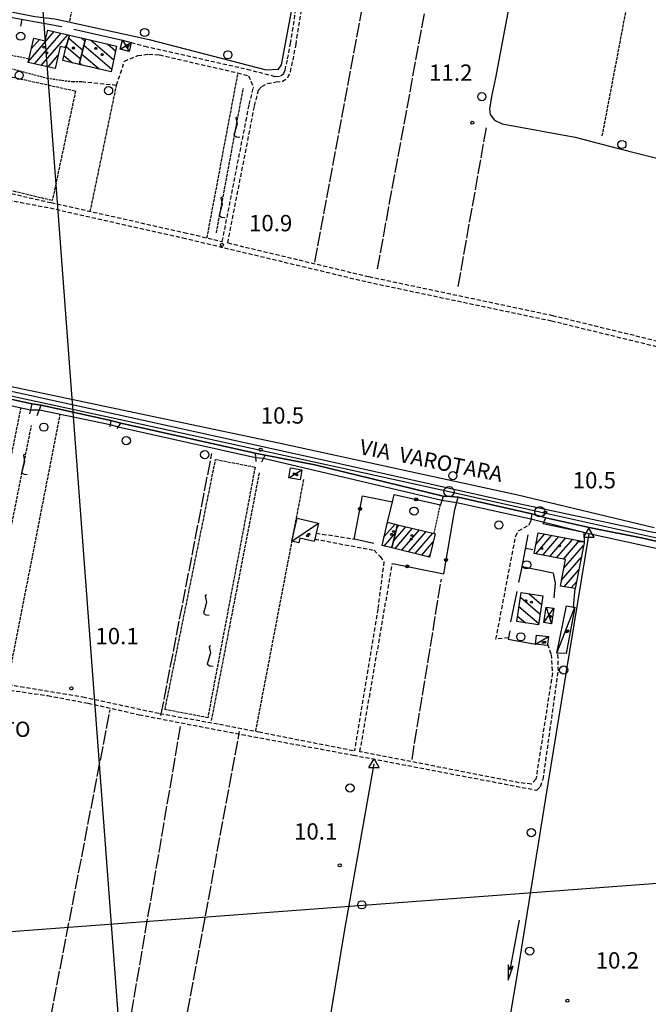
# Model space of a CAD drawing. Extents: x 1737404 to 1741714, y 5042816 to 5045945.
# Drawn here: x 1739717 to 1740025, y 5043363 to 5043845 of the extents above; entities that cross this region are included whole.
import ezdxf

# ---------------------------------------------------------------- set-up
doc = ezdxf.new("R2010")
doc.units = 0
for name, pattern in [('C', [10, 5, 5]), ('L17', [8, 7, -1]), ('L3', [1.5, 1, -0.5]), ('L5', [2, 1.5, -0.5]), ('L7', [3, 2, -1])]:
    doc.linetypes.add(name, pattern=pattern)
for name, color, linetype in [('11B2', 1, 'C'), ('11D4', 1, 'C'), ('14G7', 3, 'C'), ('16A1', 1, 'C'), ('17A1', 1, 'C'), ('17C3', 1, 'C'), ('17D4', 1, 'C'), ('17I9', 1, 'C'), ('19A1', 1, 'C'), ('19B2', 1, 'C'), ('1A1', 4, 'C'), ('1AJ36', 1, 'C'), ('1C3', 1, 'C'), ('1D4', 1, 'C'), ('1I9', 4, 'C'), ('20A1', 2, 'C'), ('21I9', 1, 'C'), ('21J10', 1, 'C'), ('298', 7, 'CONTINUOUS'), ('2F6', 3, 'C'), ('2J10', 2, 'L7'), ('2L12', 1, 'L3'), ('3A1', 1, 'C'), ('3B2', 1, 'C'), ('4B2', 3, 'C'), ('4E5', 2, 'L17'), ('5A1', 2, 'L5'), ('5F6', 1, 'C'), ('5I9', 2, 'L5'), ('5J10', 2, 'L5'), ('A2F6', 1, 'C'), ('A4B2', 1, 'C'), ('I2F6', 7, 'CONTINUOUS'), ('I4B2', 7, 'CONTINUOUS'), ('N2P16', 2, 'C'), ('N4A1', 2, 'C'), ('N4C3', 2, 'C')]:
    doc.layers.add(name, color=color, linetype=linetype)

# ---------------------------------------------------------------- blocks, each defined once
blk = doc.blocks.new('5F6')
at = {"layer": '5F6'}
blk.add_circle((0, 0), 2, dxfattribs=at)
blk = doc.blocks.new('11D4')
at = {"layer": '11D4'}
for radius in [0.5, 0.01]:
    blk.add_circle((0, 0), radius, dxfattribs=at)
blk = doc.blocks.new('1AJ36')
at = {"layer": '1AJ36'}
for radius in [0.5, 0.01]:
    blk.add_circle((0, 0), radius, dxfattribs=at)
blk = doc.blocks.new('11B2')
at = {"layer": '11B2'}
blk.add_circle((0, 0), 0.75, dxfattribs=at)
blk = doc.blocks.new('20A1')
at = {"layer": '20A1'}
for p, q in [((0, 0), (24.76997, 0)), ((22.57177, -1.32906), (29.91698, 0.10224)), ((24.76997, 0), (22.57177, -1.32906)), ((29.91698, 0.10224), (22.62539, 1.22683)), ((22.62539, 1.22683), (24.71636, 0))]:
    blk.add_line(p, q, dxfattribs=at)
blk = doc.blocks.new('N2P16')
at = {"layer": 'N2P16'}
blk.add_circle((0, -0.00928), 2.5, dxfattribs=at)
blk = doc.blocks.new('N4C3')
at = {"layer": 'N4C3'}
for p, q in [((2.4755, -1.75357), (-0.02926, 2.58115)), ((-2.5275, -1.75518), (2.4725, -1.75518))]:
    blk.add_line(p, q, dxfattribs=at)
at = {"layer": 'N4C3', "flags": 128}
blk.add_lwpolyline([(-2.52926, -1.74898), (-0.02926, 2.58115)], dxfattribs=at)
blk = doc.blocks.new('N4A1')
at = {"layer": 'N4A1'}
for p, q in [((2.4755, -1.75357), (-0.02926, 2.58115)), ((-2.5275, -1.75518), (2.4725, -1.75518))]:
    blk.add_line(p, q, dxfattribs=at)
at = {"layer": 'N4A1', "flags": 128}
blk.add_lwpolyline([(-2.52926, -1.74898), (-0.02926, 2.58115)], dxfattribs=at)
blk = doc.blocks.new('21J10')
at = {"layer": '21J10'}
for p, q in [((0.52138, 5.54047), (-0.0695, 5.01911)), ((-0.0695, 5.01911), (0.52451, 1.99602)), ((0.52451, 1.99602), (-0.95702, -3.53226)), ((-0.95702, -3.53226), (0.22472, -4.25239)), ((0.22472, -4.25239), (1.83546, -4.45339))]:
    blk.add_line(p, q, dxfattribs=at)
blk = doc.blocks.new('19B2')
at = {"layer": '19B2'}
for centre, radius in [((0, 0), 0.75), ((0, -0.02417), 0.32738)]:
    blk.add_circle(centre, radius, dxfattribs=at)
blk = doc.blocks.new('19A1')
at = {"layer": '19A1'}
blk.add_line((0, 0), (0, 3.50512), dxfattribs=at)
blk = doc.blocks.new('21I9')
at = {"layer": '21I9'}
for p, q in [((-1.31112, 10.00043), (-1.90323, 9.47621)), ((-1.31112, 6.45189), (-2.79141, 0.92746)), ((-1.90323, 9.47621), (-1.31112, 6.45189)), ((-2.79141, 0.92746), (-1.60717, 0.20162)), ((-1.60717, 0.20162), (0, 0))]:
    blk.add_line(p, q, dxfattribs=at)

msp = doc.modelspace()

# ---------------------------------------------------------------- linework, layer by layer
at = {"layer": '16A1'}
for p, q in [((1739792.21361, 5042999.03185), (1739584.4902, 5045773.15998)), ((1737581.02662, 5043239.01497), (1740832.21005, 5043482.4218))]:
    msp.add_line(p, q, dxfattribs=at)
at = {"layer": '17A1'}
for p, q in [((1739721.28552, 5043824.51759, -3333), (1739734.03404, 5043839.32964, -3333)), ((1739724.3886, 5043823.52343, -3333), (1739737.33086, 5043838.56058, -3333)), ((1739727.68719, 5043822.75751, -3333), (1739740.62761, 5043837.79252, -3333)), ((1739722.74933, 5043830.81785, -3333), (1739726.78571, 5043835.50758, -3333)), ((1739739.17395, 5043831.50405, -3333), (1739739.9637, 5043832.42163, -3333)), ((1739730.98586, 5043821.9906, -3333), (1739735.943, 5043827.75012, -3333)), ((1739734.28445, 5043821.22468, -3333), (1739734.47089, 5043821.44021, -3333)), ((1739895.41053, 5043592.02685, -3333), (1739900.70452, 5043598.17663, -3333)), ((1739896.92794, 5043598.38829, -3333), (1739897.42891, 5043598.97036, -3333)), ((1739899.93075, 5043589.75884, -3333), (1739906.05863, 5043596.87965, -3333)), ((1739901.55511, 5043596.24562, -3333), (1739902.7831, 5043597.67237, -3333)), ((1739895.41095, 5043587.42675, -3333), (1739900.96228, 5043593.8766, -3333)), ((1739900.76598, 5043586.13084, -3333), (1739909.33523, 5043596.086, -3333)), ((1739904.04159, 5043585.33712, -3333), (1739912.61077, 5043595.29327, -3333)), ((1739907.3172, 5043584.54339, -3333), (1739915.8863, 5043594.50055, -3333)), ((1739910.5928, 5043583.74967, -3333), (1739919.16191, 5043593.70683, -3333)), ((1739969.58566, 5043583.55627, -3333), (1739977.42506, 5043592.66453, -3333)), ((1739969.63875, 5043588.21854, -3333), (1739974.02767, 5043593.31676, -3333)), ((1739972.98114, 5043582.90289, -3333), (1739980.82146, 5043592.01223, -3333)), ((1739898.68648, 5043586.63403, -3333), (1739899.33692, 5043587.38974, -3333)), ((1739913.86734, 5043582.95687, -3333), (1739919.4335, 5043589.42287, -3333)), ((1739976.37761, 5043582.24959, -3333), (1739984.21878, 5043591.361, -3333)), ((1739979.77308, 5043581.59622, -3333), (1739987.61617, 5043590.70877, -3333)), ((1739983.16955, 5043580.94292, -3333), (1739991.01357, 5043590.05654, -3333)), ((1739983.35988, 5043576.56563, -3333), (1739992.91718, 5043587.66984, -3333)), ((1739917.14294, 5043582.16315, -3333), (1739917.88941, 5043583.02935, -3333)), ((1739982.22542, 5043570.64804, -3333), (1739991.77996, 5043581.74904, -3333)), ((1739983.47222, 5043567.49712, -3333), (1739990.64273, 5043575.82823, -3333)), ((1739986.9425, 5043566.92958, -3333), (1739989.5055, 5043569.90742, -3333))]:
    msp.add_line(p, q, dxfattribs=at)
at = {"layer": '17C3'}
for p, q in [((1739848.69834, 5043620.8237, -3333), (1739855.16476, 5043624.66843, -3333)), ((1739850.17187, 5043589.83727, -3333), (1739863.34067, 5043598.66159, -3333)), ((1739979.80815, 5043534.99578, -3333), (1739988.59523, 5043557.44588, -3333)), ((1739969.3869, 5043539.40938, -3333), (1739975.72459, 5043543.08502, -3333))]:
    msp.add_line(p, q, dxfattribs=at)
at = {"layer": '17D4'}
for p, q in [((1739766.23488, 5043830.66399, -3333), (1739771.71353, 5043833.98549, -3333)), ((1739767.36843, 5043835.09326, -3333), (1739770.65463, 5043829.60394, -3333)), ((1739973.5383, 5043549.89023, -3333), (1739978.32269, 5043556.93954, -3333)), ((1739974.60888, 5043557.46478, -3333), (1739977.2601, 5043549.36558, -3333))]:
    msp.add_line(p, q, dxfattribs=at)
at = {"layer": '17I9'}
for p, q in [((1739741.10285, 5043836.17338, -3333), (1739747.92796, 5043830.29817, -3333)), ((1739747.10466, 5043836.28479, -3333), (1739748.9634, 5043834.68499, -3333)), ((1739751.72403, 5043835.2106, -3333), (1739763.10802, 5043825.41256, -3333)), ((1739760.12698, 5043833.25537, -3333), (1739764.03948, 5043829.88887, -3333)), ((1739739.83266, 5043831.98861, -3333), (1739746.89252, 5043825.91135, -3333)), ((1739747.46211, 5043828.32276, -3333), (1739755.95186, 5043821.01574, -3333)), ((1739748.49755, 5043832.70958, -3333), (1739762.17663, 5043820.93525, -3333)), ((1739738.77471, 5043827.62116, -3333), (1739742.92533, 5043824.04785, -3333)), ((1739746.4266, 5043823.93693, -3333), (1739747.54685, 5043822.97182, -3333)), ((1739966.27815, 5043564.0677, -3333), (1739972.42893, 5043558.77377, -3333)), ((1739962.03117, 5043562.44501, -3333), (1739971.73864, 5043554.08987, -3333)), ((1739961.33766, 5043557.76387, -3333), (1739971.04835, 5043549.40596, -3333)), ((1739960.64515, 5043553.0828, -3333), (1739964.52663, 5043549.74204, -3333))]:
    msp.add_line(p, q, dxfattribs=at)
at = {"layer": '1A1'}
for points in [[(1739741.53095, 5043837.58136, 16.39), (1739739.65165, 5043831.3924, 16.39), (1739736.93978, 5043832.02373, 16.39), (1739734.41302, 5043821.19519, 16.39), (1739721.2247, 5043824.25831, 16.39), (1739723.99252, 5043836.16692, 16.39), (1739729.59937, 5043834.84275, 16.39), (1739730.82101, 5043840.07789, 16.39), (1739741.53095, 5043837.58136, 16.39)], [(1739899.12155, 5043586.52921, 13.82), (1739894.37423, 5043587.67807, 13.82), (1739897.08676, 5043599.05305, 13.82), (1739901.96295, 5043597.87071, 13.82), (1739899.12155, 5043586.52921, 13.82)], [(1739899.12155, 5043586.52921, 16.78), (1739901.96295, 5043597.87071, 16.78), (1739919.79714, 5043593.55381, 16.78), (1739920.39588, 5043593.40609, 16.78), (1739917.65061, 5043582.03969, 16.78), (1739899.12155, 5043586.52921, 16.78)], [(1739993.29271, 5043589.61945, 16.67), (1739993.18006, 5043589.03437, 16.67), (1739988.87259, 5043566.61377, 16.67), (1739981.67815, 5043567.79102, 16.67), (1739984.16268, 5043580.75152, 16.67), (1739968.77264, 5043583.71302, 16.67), (1739970.74114, 5043593.9482, 16.67), (1739993.29271, 5043589.61945, 16.67)]]:
    msp.add_polyline3d(points, close=True, dxfattribs=at)
at = {"layer": '1C3'}
for points in [[(1739855.16476, 5043624.66843, 13.728), (1739854.23857, 5043619.77331, 13.728), (1739848.69834, 5043620.8237, 13.728), (1739849.61745, 5043625.70625, 13.728), (1739855.16476, 5043624.66843, 13.728)], [(1739852.83608, 5043601.13441, 13.584), (1739863.34067, 5043598.66159, 13.584), (1739862.18697, 5043593.76448, 13.584), (1739861.49781, 5043590.83366, 13.584), (1739861.19323, 5043589.55728, 13.584), (1739854.17421, 5043591.21801, 13.584), (1739853.65745, 5043589.02517, 13.584), (1739850.17187, 5043589.83727, 13.584), (1739852.83608, 5043601.13441, 13.584)], [(1739979.80815, 5043534.99578, 13.377), (1739984.52409, 5043558.13592, 13.377), (1739988.02323, 5043557.54446, 13.377), (1739988.59523, 5043557.44588, 13.377), (1739984.41772, 5043534.7492, 13.377), (1739980.41441, 5043534.96194, 13.377), (1739979.80815, 5043534.99578, 13.377)], [(1739969.89949, 5043543.76107, 13.306), (1739975.72459, 5043543.08502, 13.306), (1739975.29578, 5043539.38243, 13.306), (1739975.21958, 5043538.72587, 13.306), (1739969.3869, 5043539.40938, 13.306), (1739969.89949, 5043543.76107, 13.306)]]:
    msp.add_polyline3d(points, close=True, dxfattribs=at)
at = {"layer": '1D4'}
for points in [[(1739767.36843, 5043835.09326, 12.538), (1739771.71353, 5043833.98549, 12.538), (1739770.65463, 5043829.60394, 12.538), (1739766.23488, 5043830.66399, 12.538), (1739767.36843, 5043835.09326, 12.538)], [(1739978.32269, 5043556.93954, 12.439), (1739977.2601, 5043549.36558, 12.439), (1739973.5383, 5043549.89023, 12.439), (1739974.60888, 5043557.46478, 12.439), (1739978.32269, 5043556.93954, 12.439)]]:
    msp.add_polyline3d(points, close=True, dxfattribs=at)
at = {"layer": '1I9'}
for points in [[(1739741.53095, 5043837.58136, 14.39), (1739749.22552, 5043835.79172, 14.39), (1739746.26899, 5043823.26926, 14.39), (1739738.19962, 5043825.14918, 14.39), (1739739.65165, 5043831.3924, 14.39), (1739741.53095, 5043837.58136, 14.39)], [(1739749.22552, 5043835.79172, 15.46), (1739764.52687, 5043832.23295, 15.46), (1739761.90536, 5043819.62927, 15.46), (1739746.26899, 5043823.26926, 15.46), (1739749.22552, 5043835.79172, 15.46)], [(1739973.06143, 5043563.06424, 16.75), (1739970.95649, 5043548.78433, 16.75), (1739960.24484, 5043550.3792, 16.75), (1739962.35758, 5043564.64867, 16.75), (1739973.06143, 5043563.06424, 16.75)]]:
    msp.add_polyline3d(points, close=True, dxfattribs=at)
at = {"layer": '298'}
for points in [[(1740072.64729, 5043579.5339, 10.41), (1740021.93271, 5043591.34451, 10.37), (1739996.52587, 5043596.25076, 10.49), (1739974.41152, 5043601.22299, 10.53), (1739971.04625, 5043602.16946, 9.668), (1739967.68091, 5043603.11692, 10.47), (1739931.58777, 5043611.35588, 10.39), (1739927.90404, 5043611.62664, 9.002), (1739924.22131, 5043611.89747, 10.27), (1739861.40246, 5043627.16123, 10.39), (1739837.12349, 5043631.95232, 10.15), (1739834.68931, 5043632.45102, 9.283), (1739832.25406, 5043632.95064, 10.25), (1739766.54362, 5043647.49643, 10.19), (1739764.09456, 5043648.18055, 8.659), (1739761.64543, 5043648.86566, 10.19), (1739727.58901, 5043656.38356, 10.21), (1739725.30714, 5043656.72317, 8.608), (1739723.02521, 5043657.06378, 10.05), (1739678.915, 5043666.90071, 10.35)], [(1739705.44103, 5043664.95351, 10.29), (1739777.67643, 5043649.06304, 10.51), (1739865.54016, 5043629.54694, 10.45), (1739952.87334, 5043610.01915, 10.51), (1740026.91699, 5043594.26395, 10.27)]]:
    msp.add_polyline3d(points, dxfattribs=at)
at = {"layer": '2F6'}
for points in [[(1739676.2034, 5043671.19853, 10.53), (1739705.44103, 5043664.95351, 10.29), (1739777.67643, 5043649.06304, 10.51), (1739865.54016, 5043629.54694, 10.45), (1739952.87334, 5043610.01915, 10.51), (1740026.91699, 5043594.26395, 10.27), (1740029.48223, 5043593.90343, 10.44)], [(1739678.915, 5043666.90071, 10.35), (1739723.02521, 5043657.06378, 10.05), (1739721.84888, 5043652.16098, 10.11)], [(1739725.73096, 5043651.37055, 10.15), (1739727.58901, 5043656.38356, 10.21), (1739761.64543, 5043648.86566, 10.19), (1739761.27894, 5043645.8176, 10.11)], [(1739764.82177, 5043644.95062, 10.09), (1739766.54362, 5043647.49643, 10.19), (1739832.25406, 5043632.95064, 10.25), (1739832.55944, 5043628.8718, 10.11)], [(1739835.62182, 5043628.56856, 10.11), (1739837.12349, 5043631.95232, 10.15), (1739861.40246, 5043627.16123, 10.39), (1739924.22131, 5043611.89747, 10.27), (1739922.90345, 5043607.62589, 10.46)], [(1739929.91223, 5043605.27142, 10.16), (1739931.58777, 5043611.35588, 10.39), (1739967.68091, 5043603.11692, 10.47), (1739966.96834, 5043599.23965, 10.53)], [(1739973.22709, 5043598.51784, 10.61), (1739974.41152, 5043601.22299, 10.53), (1739996.52587, 5043596.25076, 10.49), (1740021.93271, 5043591.34451, 10.37), (1740072.64729, 5043579.5339, 10.41), (1740151.49901, 5043562.35553, 10.47)]]:
    msp.add_polyline3d(points, dxfattribs=at)
at = {"layer": '2J10'}
msp.add_line((1739862.18697, 5043593.76448, 10.03), (1739880.70974, 5043590.81891, 10.86), dxfattribs=at)
for points in [[(1739818.87738, 5043735.85464, 10.37), (1739832.02489, 5043803.02791, 10.3), (1739833.93147, 5043810.63396, 10.32), (1739835.54835, 5043812.47894, 10.32), (1739838.3987, 5043813.85567, 10.28), (1739842.52996, 5043814.66642, 10.32), (1739845.58486, 5043814.9854, 10.32), (1739848.29448, 5043816.78183, 10.32), (1739849.49928, 5043819.6299, 10.34), (1739850.82331, 5043825.38618, 10.36), (1739852.27928, 5043833.03672, 10.36), (1739862.79442, 5043900.63572, 10.66), (1739865.65004, 5043920.25192, 10.54), (1739867.25772, 5043928.08631, 10.54), (1739869.07694, 5043935.17136, 10.54), (1739871.0926, 5043940.49003, 10.54), (1739872.84859, 5043945.07121, 10.56), (1739874.01431, 5043949.59315, 10.56), (1739875.37013, 5043955.33978, 10.56), (1739876.73001, 5043961.56809, 10.56), (1739878.17726, 5043973.11209, 10.44)], [(1739842.14952, 5043817.33664, 10.32), (1739844.63687, 5043817.60109, 10.32), (1739846.12259, 5043818.58582, 10.32), (1739846.92994, 5043820.46045, 10.34), (1739848.1724, 5043825.93985, 10.36), (1739849.61216, 5043833.49892, 10.36), (1739860.13201, 5043901.03509, 10.66), (1739862.9909, 5043920.71471, 10.54), (1739864.61098, 5043928.69143, 10.54), (1739866.5082, 5043935.99392, 10.54), (1739868.57553, 5043941.45285, 10.54), (1739870.27984, 5043945.89377, 10.56), (1739871.39657, 5043950.23955, 10.56), (1739872.72529, 5043955.93301, 10.56), (1739874.05543, 5043962.0227, 10.56), (1739875.4148, 5043972.7448, 10.45)], [(1739771.71353, 5043833.98549, 10.04), (1739778.37052, 5043832.13722, 10.09), (1739828.34303, 5043820.91407, 10.04), (1739842.14952, 5043817.33664, 10.32)], [(1739747.43583, 5043814.79721, 10.13), (1739764.51589, 5043813.11859, 10.12), (1739768.35499, 5043824.83665, 9.89), (1739774.87411, 5043827.56213, 9.89), (1739780.2924, 5043828.32784, 10.04), (1739785.47322, 5043827.88537, 10.23), (1739823.72914, 5043819.11547, 10.23), (1739829.06696, 5043817.72803, 10.18), (1739831.48418, 5043811.92393, 10.32)], [(1739816.22834, 5043736.49068, 10.38), (1739829.38703, 5043803.62167, 10.3), (1739831.48418, 5043811.92393, 10.32)], [(1739688.3093, 5043764.41921, 10.874), (1739695.46949, 5043763.91333, 10.27), (1739732.53377, 5043755.57469, 10.22)], [(1739687.3971, 5043760.28832, 10.859), (1739693.73629, 5043760.27355, 10.08), (1739731.9464, 5043752.94533, 10.22)], [(1739731.9464, 5043752.94533, 10.22), (1739796.94318, 5043738.3141, 10.42), (1739887.31398, 5043716.7103, 10.24), (1739977.21632, 5043697.70789, 10.46), (1740049.93064, 5043679.93776, 10.36), (1740058.37052, 5043678.96307, 10.32), (1740062.66643, 5043678.5125, 10.32), (1740067.79392, 5043677.00098, 10.26), (1740069.50109, 5043675.13511, 10.24), (1740069.6278, 5043670.50935, 10.24), (1740069.09339, 5043665.08295, 10.36), (1740067.44784, 5043653.58827, 10.18)], [(1739732.53377, 5043755.57469, 10.22), (1739797.56117, 5043740.94976, 10.42), (1739816.22834, 5043736.49068, 10.38)], [(1739818.87738, 5043735.85464, 10.37), (1739887.90135, 5043719.33966, 10.24), (1739977.79472, 5043700.33658, 10.46), (1740050.42037, 5043682.59892, 10.36), (1740058.67054, 5043681.65315, 10.32), (1740063.19567, 5043681.18164, 10.32), (1740069.27751, 5043679.38054, 10.26), (1740072.17797, 5043676.21704, 10.24), (1740072.33087, 5043670.41087, 10.24), (1740071.78279, 5043664.75179, 10.36), (1740070.60742, 5043653.13887, 10.18)], [(1739956.17764, 5043542.4439, 10.22), (1739950.0748, 5043541.80648, 10.13), (1739959.73453, 5043592.24965, 9.94), (1739961.11775, 5043594.91151, 9.94), (1739966.15959, 5043597.58455, 9.89), (1739966.96834, 5043599.23965, 10.53)], [(1739861.49781, 5043590.83366, 10.43), (1739890.53788, 5043585.32595, 10.58), (1739893.36471, 5043582.20809, 10.82), (1739895.27204, 5043579.65119, 10.72), (1739892.26712, 5043556.48272, 10.48), (1739880.83877, 5043487.17371, 9.91)], [(1739975.29578, 5043539.38243, 10.42), (1739977.13116, 5043534.34407, 10.32), (1739977.67322, 5043525.10816, 10.32), (1739969.63953, 5043473.23931, 10.37), (1739967.41427, 5043470.84034, 10.13), (1739961.37815, 5043471.50862, 10.13), (1739883.55974, 5043486.71554, 10.08), (1739899.44476, 5043578.86346, 10.82)], [(1739880.43716, 5043484.99652, 9.96), (1739970.16174, 5043467.84489, 9.94), (1739971.84551, 5043469.73399, 10.03), (1739973.19754, 5043473.2279, 9.98), (1739980.60268, 5043526.27218, 10.37), (1739980.41441, 5043534.96194, 10.18)], [(1739666.20741, 5043526.46149, 10.93), (1739666.14094, 5043524.00051, 9.96), (1739706.40548, 5043517.69549, 9.87), (1739730.86394, 5043514.16337, 9.96), (1739750.62617, 5043510.46818, 9.96), (1739775.48606, 5043504.81597, 9.91), (1739825.68071, 5043495.1256, 9.96), (1739880.43716, 5043484.99652, 9.96)], [(1739671.41138, 5043525.49524, 10.93), (1739697.91785, 5043521.70628, 9.96), (1739705.69338, 5043520.50936, 10.01), (1739714.44417, 5043519.1588, 10.01), (1739747.96611, 5043513.5554, 9.87), (1739785.57102, 5043505.42961, 9.96), (1739814.91401, 5043500.17522, 10.01), (1739834.10824, 5043496.41844, 10.01), (1739880.83877, 5043487.17371, 9.91)]]:
    msp.add_polyline3d(points, dxfattribs=at)
at = {"layer": '2L12'}
for p, q in [((1739707.04632, 5043828.9321, 10.74), (1739721.00937, 5043826.19676, 10.76)), ((1739919.79714, 5043593.55381, 10.12), (1739922.90345, 5043607.62589, 10.46))]:
    msp.add_line(p, q, dxfattribs=at)
msp.add_polyline3d([(1739706.8534, 5043822.82929, 10.58), (1739730.50897, 5043816.51938, 10.62), (1739737.74212, 5043815.45436, 10.6), (1739743.26811, 5043814.79504, 10.6), (1739747.43583, 5043814.79721, 10.13)], dxfattribs=at)
at = {"layer": '3A1'}
for p, q in [((1739743.66162, 5043840.50678, 9.614), (1739767.36843, 5043835.09326, 9.967)), ((1739988.02323, 5043557.54446, 9.823), (1739988.87259, 5043566.61377, 9.729))]:
    msp.add_line(p, q, dxfattribs=at)
for points in [[(1739707.04632, 5043828.9321, 10.74), (1739711.55169, 5043846.61892, 9.535), (1739737.73683, 5043841.7911, 9.563)], [(1739973.22709, 5043598.51784, 9.265), (1739993.01623, 5043594.14272, 8.644), (1739993.18006, 5043589.03437, 8.774)], [(1739978.14414, 5043574.07213, 10.065), (1739962.84895, 5043577.2403, 9.996), (1739965.91701, 5043592.97528, 9.94)]]:
    msp.add_polyline3d(points, dxfattribs=at)
at = {"layer": '3B2'}
for p, q in [((1739961.27437, 5043569.59292, 10.025), (1739962.84895, 5043577.2403, 9.996)), ((1739957.38628, 5043550.35773, 10.097), (1739960.42477, 5043565.13476, 10.041))]:
    msp.add_line(p, q, dxfattribs=at)
for points in [[(1739890.39528, 5043588.70395, 10.549), (1739880.70974, 5043590.81891, 10.86), (1739884.76808, 5043611.95923, 10.076), (1739899.43636, 5043609.00687, 9.742)], [(1739897.08676, 5043599.05305, 10.106), (1739899.43636, 5043609.00687, 9.742), (1739900.3062, 5043612.67228, 9.608), (1739922.90345, 5043607.62589, 10.46)], [(1739899.44476, 5043578.86346, 10.82), (1739924.52129, 5043573.88134, 10.317), (1739929.91223, 5043605.27142, 9.289)], [(1739978.14414, 5043574.07213, 10.065), (1739978.98138, 5043569.17164, 10.076), (1739978.364, 5043562.02715, 10.074)], [(1739956.86396, 5043545.93511, 10.162), (1739956.17764, 5043542.4439, 10.22), (1739956.05158, 5043541.82372, 10.211), (1739969.3869, 5043539.40938, 10.369)]]:
    msp.add_polyline3d(points, dxfattribs=at)
at = {"layer": '4B2'}
for points in [[(1739709.83771, 5043849.62052, 9.35), (1739724.42948, 5043846.65848, 9.43), (1739734.23301, 5043845.57932, 9.26), (1739780.42238, 5043835.499, 9.22), (1739837.73114, 5043820.57501, 9.44), (1739843.75389, 5043820.91563, 9.38), (1739845.12847, 5043823.06338, 9.44), (1739849.88064, 5043848.33029, 9.62), (1739855.9191, 5043899.11808, 9.66), (1739859.66212, 5043921.95071, 9.66), (1739862.03156, 5043940.53265, 9.66), (1739865.42326, 5043958.5473, 9.66), (1739870.43792, 5043983.76368, 9.445)], [(1739964.95546, 5043897.36265, 9.68), (1739949.94073, 5043816.62011, 9.72), (1739947.89354, 5043807.54335, 9.54), (1739946.97552, 5043801.38724, 9.44), (1739947.23978, 5043798.68826, 9.36), (1739949.42129, 5043795.92524, 9.3), (1739953.05906, 5043794.21895, 9.28), (1739988.90653, 5043787.58732, 9.4), (1740009.39275, 5043782.2736, 9.44), (1740020.35379, 5043779.45087, 9.42), (1740033.34784, 5043776.26387, 9.42), (1740048.61074, 5043772.48256, 9.42), (1740060.2282, 5043770.5233, 9.42), (1740079.14194, 5043766.96419, 9.42), (1740131.62709, 5043755.04053, 9.68), (1740178.20016, 5043744.01705, 9.64), (1740207.32051, 5043736.40734, 9.74), (1740253.66836, 5043726.40996, 9.68)], [(1740027.45518, 5043596.27788, 8.88), (1739960.82174, 5043612.25995, 8.96), (1739843.10003, 5043637.94662, 8.86), (1739700.60264, 5043668.0421, 8.84), (1739691.04118, 5043670.17435, 8.84), (1739683.39538, 5043672.25046, 8.84), (1739679.052, 5043673.75048, 8.84), (1739675.78044, 5043675.2806, 8.84), (1739674.08159, 5043677.87918, 8.84), (1739673.53067, 5043683.45595, 8.84), (1739675.35912, 5043690.95384, 8.84), (1739684.56546, 5043730.29236, 8.94), (1739690.89168, 5043760.2802, 10.43)], [(1739663.78047, 5043638.61615, 10.63), (1739669.17978, 5043660.78547, 9.37), (1739670.97981, 5043663.11751, 9.35), (1739673.72634, 5043663.68417, 9.43), (1739677.70336, 5043663.29999, 9.51), (1739695.34362, 5043660.00556, 9.47), (1739722.33343, 5043654.16788, 9.411)], [(1739726.74795, 5043654.1153, 8.497), (1739761.40321, 5043646.8769, 8.603)], [(1739765.35107, 5043645.73036, 8.864), (1739832.42265, 5043630.6988, 8.698)], [(1739836.42719, 5043630.37584, 8.736), (1739923.61597, 5043609.93668, 9.021)], [(1739930.87282, 5043608.75608, 9.055), (1739967.23018, 5043600.65825, 9.365)], [(1739947.59523, 5043300.43228, 8.9), (1739961.78077, 5043384.82219, 9.4), (1739974.56321, 5043463.88117, 9.44), (1739984.61378, 5043525.96877, 9.42), (1739995.62854, 5043593.58215, 8.56)], [(1739995.62854, 5043593.58215, 8.56), (1740092.33264, 5043572.36605, 9.02), (1740141.149, 5043562.03994, 9.02), (1740145.54497, 5043561.08339, 9.02), (1740149.04939, 5043559.91267, 8.98), (1740150.96822, 5043558.13985, 8.92), (1740152.58997, 5043554.48147, 8.84), (1740153.03052, 5043546.92276, 8.8), (1740149.55071, 5043511.77255, 8.66), (1740143.49427, 5043449.1926, 8.06), (1740137.36264, 5043394.20676, 8.748), (1740137.36264, 5043394.20676, 8.748)], [(1739853.9477, 5043264.9109, 9), (1739864.60494, 5043329.3584, 9.16), (1739876.00362, 5043398.6501, 9.24), (1739890.47437, 5043480.70258, 9.26)]]:
    msp.add_polyline3d(points, dxfattribs=at)
at = {"layer": '4E5'}
for p, q in [((1739892.13066, 5043723.12722, 10.297), (1739925.23799, 5043903.04259, 10.174)), ((1739931.60606, 5043714.49169, 10.391), (1739945.43749, 5043792.2072, 10.41)), ((1739786.21764, 5043504.42803, 9.947), (1739811.11323, 5043632.76982, 8.774)), ((1739909.02117, 5043482.87439, 10.096), (1739923.37576, 5043571.1791, 10.353)), ((1739726.23081, 5043325.31784, 9.546), (1739761.32742, 5043507.13658, 9.934)), ((1739760.96965, 5043295.39584, 9.676), (1739795.80709, 5043498.98841, 9.932)), ((1739784.71686, 5043280.42693, 9.581), (1739824.65615, 5043496.67453, 9.983))]:
    msp.add_line(p, q, dxfattribs=at)
msp.add_polyline3d([(1739861.54347, 5043726.47421, 10.289), (1739889.58731, 5043877.21721, 10.374), (1739906.78277, 5043969.44431, 10.259)], dxfattribs=at)
at = {"layer": '5A1'}
for p, q in [((1740002.11719, 5043788.20436, 10.24), (1740024.40707, 5043905.72314, 10.76)), ((1739808.75359, 5043738.27774, 10.33), (1739823.92991, 5043819.0593, 10.24)), ((1739751.61125, 5043751.28774, 10.38), (1739764.51589, 5043813.11859, 10.22)), ((1739691.21198, 5043522.74763, 9.87), (1739717.7695, 5043655.15797, 9.95)), ((1739711.14614, 5043519.67606, 9.91), (1739736.95945, 5043651.98057, 9.91)), ((1739810.97334, 5043501.94909, 9.76), (1739834.42416, 5043623.21386, 9.74)), ((1739832.57374, 5043496.71473, 9.96), (1739856.10383, 5043619.97514, 9.96))]:
    msp.add_line(p, q, dxfattribs=at)
msp.add_polyline3d([(1739741.58956, 5043844.43328, 10.63), (1739753.20834, 5043899.68938, 10.77), (1739768.6368, 5043896.21435, 10.82), (1739772.0171, 5043916.0423, 10.72)], dxfattribs=at)
at = {"layer": '5I9'}
for points in [[(1739733.03993, 5043756.55628, 10.48), (1739696.57803, 5043765.32813, 10.61), (1739707.43872, 5043818.36024, 10.72), (1739744.42211, 5043810.25826, 10.64), (1739733.03993, 5043756.55628, 10.48)], [(1739812.95273, 5043629.85985, 9.96), (1739832.24843, 5043626.02044, 9.96), (1739809.09169, 5043503.33256, 9.96), (1739788.19285, 5043507.35383, 9.96), (1739812.95273, 5043629.85985, 9.96)]]:
    msp.add_polyline3d(points, close=True, dxfattribs=at)
at = {"layer": '5J10'}
for p, q in [((1739813.336, 5043740.69775, 10.52), (1739826.5354, 5043811.77203, 10.68)), ((1739698.49563, 5043524.14237, 10.21), (1739722.90202, 5043646.46636, 10.91))]:
    msp.add_line(p, q, dxfattribs=at)
at = {"layer": 'A2F6', "flags": 128}
msp.add_lwpolyline([(1739666.04107, 5043671.00228), (1739765.60188, 5043649.60013), (1739884.99172, 5043623.41161), (1739927.13003, 5043614.0618), (1739965.85094, 5043605.47102), (1739971.53969, 5043604.20511), (1740028.86765, 5043591.43651), (1740035.27563, 5043589.98074), (1740062.86125, 5043583.71426), (1740096.86361, 5043575.99568), (1740124.62458, 5043569.69117), (1740155.63326, 5043562.59084), (1740159.52609, 5043561.45622), (1740168.18372, 5043558.93936)], dxfattribs=at)
at = {"layer": 'A4B2', "flags": 128}
for points in [[(1740027.45518, 5043596.27788), (1739960.82174, 5043612.25995), (1739843.10003, 5043637.94662), (1739700.60264, 5043668.0421), (1739691.04118, 5043670.17435), (1739683.39538, 5043672.25046), (1739679.052, 5043673.75048), (1739675.78044, 5043675.2806), (1739674.08159, 5043677.87918), (1739673.53067, 5043683.45595), (1739675.35912, 5043690.95384), (1739684.56546, 5043730.29236), (1739690.89168, 5043760.2802), (1739691.71183, 5043764.18055), (1739704.25953, 5043823.66602), (1739705.47207, 5043829.55836), (1739725.36727, 5043923.17779), (1739727.59086, 5043931.88063), (1739727.64998, 5043932.13578), (1739743.86532, 5044003.53814), (1739745.0255, 5044007.71868), (1739746.80716, 5044010.29606), (1739751.49331, 5044010.48647), (1739792.80241, 5043999.98267), (1739806.3052, 5043996.2692), (1739822.65005, 5043991.85993), (1739835.83104, 5043989.52436), (1739848.62313, 5043987.77543), (1739870.43792, 5043983.76368)], [(1739709.83771, 5043849.62052), (1739724.42948, 5043846.65848), (1739734.23301, 5043845.57932), (1739780.42238, 5043835.499), (1739837.73114, 5043820.57501), (1739843.75389, 5043820.91563), (1739845.12847, 5043823.06338), (1739849.88064, 5043848.33029), (1739855.9191, 5043899.11808), (1739859.66212, 5043921.95071), (1739862.03156, 5043940.53265), (1739865.42326, 5043958.5473), (1739870.43792, 5043983.76368)], [(1739964.95546, 5043897.36265), (1739949.94073, 5043816.62011), (1739947.89354, 5043807.54335), (1739946.97552, 5043801.38724), (1739947.23978, 5043798.68826), (1739949.42129, 5043795.92524), (1739953.05906, 5043794.21895), (1739988.90653, 5043787.58732), (1740009.39275, 5043782.2736), (1740020.35379, 5043779.45087), (1740033.34784, 5043776.26387), (1740048.61074, 5043772.48256), (1740060.2282, 5043770.5233), (1740079.14194, 5043766.96419), (1740131.62709, 5043755.04053), (1740178.20016, 5043744.01705), (1740207.32051, 5043736.40734), (1740253.66836, 5043726.40996), (1740258.38624, 5043724.91791), (1740260.56313, 5043722.6319), (1740260.88189, 5043718.37452), (1740252.75339, 5043680.02906), (1740243.5365, 5043635.27102), (1740236.52391, 5043608.38163), (1740222.57536, 5043553.16347), (1740163.13103, 5043566.05549), (1740163.13103, 5043566.05549)], [(1739654.086, 5043591.97338), (1739663.10619, 5043634.3346), (1739663.78047, 5043638.61615), (1739669.17978, 5043660.78547), (1739670.97981, 5043663.11751), (1739673.72634, 5043663.68417), (1739677.70336, 5043663.29999), (1739695.34362, 5043660.00556), (1739722.33343, 5043654.16788), (1739726.74795, 5043654.1153), (1739761.40321, 5043646.8769), (1739765.35107, 5043645.73036), (1739832.42265, 5043630.6988), (1739836.42719, 5043630.37584), (1739923.61597, 5043609.93668), (1739930.87282, 5043608.75608), (1739967.23018, 5043600.65825), (1739995.62854, 5043593.58215)], [(1739947.59523, 5043300.43228), (1739961.78077, 5043384.82219), (1739974.56321, 5043463.88117), (1739984.61378, 5043525.96877), (1739995.62854, 5043593.58215)], [(1739995.62854, 5043593.58215), (1740092.33264, 5043572.36605), (1740141.149, 5043562.03994), (1740145.54497, 5043561.08339), (1740149.04939, 5043559.91267), (1740150.96822, 5043558.13985), (1740152.58997, 5043554.48147), (1740153.03052, 5043546.92276), (1740149.55071, 5043511.77255), (1740143.49427, 5043449.1926), (1740137.36264, 5043394.20676), (1740137.36264, 5043394.20676)], [(1739853.9477, 5043264.9109), (1739864.60494, 5043329.3584), (1739876.00362, 5043398.6501), (1739890.47437, 5043480.70258)]]:
    msp.add_lwpolyline(points, dxfattribs=at)
at = {"layer": 'I2F6'}
for points in [[(1739723.02521, 5043657.06378, 8.594), (1739725.30714, 5043656.72317, 8.608), (1739727.58901, 5043656.38356, 8.622)], [(1739761.64543, 5043648.86566, 8.663), (1739764.09456, 5043648.18055, 8.659), (1739766.54362, 5043647.49643, 8.654)], [(1739832.25406, 5043632.95064, 9.582), (1739834.68931, 5043632.45102, 9.283), (1739837.12349, 5043631.95232, 8.984)], [(1739924.22131, 5043611.89747, 9.003), (1739927.90404, 5043611.62664, 9.002), (1739931.58777, 5043611.35588, 9)], [(1739967.68091, 5043603.11692, 9.536), (1739971.04625, 5043602.16946, 9.668), (1739974.41152, 5043601.22299, 9.8)]]:
    msp.add_polyline3d(points, dxfattribs=at)
at = {"layer": 'I4B2'}
for points in [[(1739722.33343, 5043654.16788, 9.411), (1739726.74795, 5043654.1153, 8.497)], [(1739761.40321, 5043646.8769, 8.603), (1739765.35107, 5043645.73036, 8.864)], [(1739832.42265, 5043630.6988, 8.698), (1739836.42719, 5043630.37584, 8.736)], [(1739923.61597, 5043609.93668, 9.021), (1739930.87282, 5043608.75608, 9.055)], [(1739967.23018, 5043600.65825, 9.365), (1739995.62854, 5043593.58215, 8.56)]]:
    msp.add_polyline3d(points, dxfattribs=at)

# ---------------------------------------------------------------- block references
at = {"layer": '11B2'}
for p in [(1739938.51602, 5043794.65444, 11.23), (1739816.09714, 5043734.89433, 10.89), (1739834.95261, 5043634.58677, 10.47), (1739974.17924, 5043603.80302, 10.49), (1739742.38117, 5043517.72134, 10.07), (1739873.65992, 5043431.10676, 10.05), (1739985.05418, 5043364.78341, 10.21)]:
    msp.add_blockref('11B2', p, dxfattribs=at)
at = {"layer": '11D4'}
for p in [(1739730.42493, 5043828.94656, 16.39), (1739743.36778, 5043831.25143, 14.39), (1739754.37204, 5043831.09255, 15.46), (1739769.7157, 5043831.88434, 12.538), (1739852.64061, 5043622.27014, 13.728), (1739857.97867, 5043592.41545, 13.584), (1739899.02004, 5043593.12245, 13.82), (1739908.94488, 5043592.61996, 16.78), (1739972.46997, 5043586.23425, 16.67), (1739964.68567, 5043560.65106, 16.75), (1739976.67603, 5043552.86698, 12.439), (1739985.23615, 5043545.79885, 13.377), (1739973.96758, 5043540.37912, 13.306)]:
    msp.add_blockref('11D4', p, dxfattribs=at)
at = {"layer": '19A1'}
for p, rotation in [((1739718.18901, 5043845.39497, -3333), 169.552), ((1739993.16795, 5043589.41054, -3333), 91.83200000000001), ((1739964.64362, 5043586.44858, -3333), 258.962)]:
    msp.add_blockref('19A1', p, dxfattribs=dict(at, rotation=rotation))
at = {"layer": '19B2'}
for p, rotation in [((1739883.55364, 5043605.63651, -3333), 79.132), ((1739911.04895, 5043610.27344, -3333), 347.412), ((1739906.71634, 5043577.4192, -3333), 168.772), ((1739925.68069, 5043580.63116, -3333), 260.252)]:
    msp.add_blockref('19B2', p, dxfattribs=dict(at, rotation=rotation))
at = {"layer": '1AJ36'}
for p in [(1739770.10769, 5043832.62272, 10.205), (1739728.93739, 5043831.65623, 10.5), (1739743.40376, 5043831.29324, 10.5), (1739757.44536, 5043828.03126, 10.5), (1739851.33937, 5043622.79951, 10.712), (1739858.57324, 5043593.15395, 10.045), (1739899.91815, 5043594.52149, 10.16), (1739908.56953, 5043590.82883, 10.06), (1739981.14177, 5043587.50628, 10.02), (1739967.44843, 5043559.95633, 10.06), (1739976.74393, 5043552.91117, 10.159), (1739984.57756, 5043545.48679, 10.664), (1739973.2652, 5043540.14301, 10.48)]:
    msp.add_blockref('1AJ36', p, dxfattribs=at)
at = {"layer": '20A1', "rotation": 259.602}
msp.add_blockref('20A1', (1739961.36482, 5043404.29573), dxfattribs=at)
at = {"layer": '21I9'}
for p in [(1739809.80729, 5043553.52922, -3333), (1739811.6739, 5043528.59743, -3333)]:
    msp.add_blockref('21I9', p, dxfattribs=at)
at = {"layer": '21J10'}
for p in [(1739822.88411, 5043792.10731, -3333), (1739815.57954, 5043752.77772, -3333), (1739718.98826, 5043626.85122, -3333)]:
    msp.add_blockref('21J10', p, dxfattribs=at)
at = {"layer": '5F6'}
for p in [(1739717.57294, 5043837.04114, 10.42), (1739778.21655, 5043838.89501, 10.49), (1739818.93383, 5043827.91056, 10.44), (1739716.84383, 5043817.9011, 10.52), (1739760.58299, 5043810.39519, 10.52), (1739943.1467, 5043807.42663, 10.41), (1740011.69919, 5043784.01677, 10.41), (1739728.89702, 5043645.61048, 9.93), (1739769.23206, 5043638.99388, 9.88), (1739807.63171, 5043632.18825, 9.93), (1739928.97439, 5043621.86979, 9.89), (1739910.03685, 5043604.51645, 9.64), (1739951.50407, 5043597.74087, 9.6), (1739965.14261, 5043578.20329, 10.58), (1739962.24224, 5043542.9491, 10.58), (1739983.18183, 5043526.67689, 10.25), (1739878.72318, 5043468.9638, 9.54), (1739967.3587, 5043447.0964, 9.84), (1739884.46478, 5043411.7371, 9.55), (1739966.61774, 5043389.0664, 9.78)]:
    msp.add_blockref('5F6', p, dxfattribs=at)
at = {"layer": 'N2P16'}
for p in [(1739927.13003, 5043614.0618), (1739971.53969, 5043604.20511)]:
    msp.add_blockref('N2P16', p, dxfattribs=at)
at = {"layer": 'N4A1'}
msp.add_blockref('N4A1', (1739890.47437, 5043480.70258), dxfattribs=at)
at = {"layer": 'N4C3'}
msp.add_blockref('N4C3', (1739995.62854, 5043593.58215), dxfattribs=at)

# ---------------------------------------------------------------- texts
at = {"layer": '11B2'}
for s, p in [('11.2                                   ', (1739917.39067, 5043815.20193)), ('10.9                                   ', (1739829.2558, 5043741.53668)), ('10.5                                   ', (1739835.01435, 5043647.35783)), ('10.5                                   ', (1739987.60686, 5043615.64027)), ('10.1                                   ', (1739754.11467, 5043539.32694)), ('10.1                                   ', (1739851.29225, 5043443.65574)), ('10.2                                   ', (1739998.8553, 5043380.52666))]:
    msp.add_text(s, height=8, dxfattribs=at).set_placement(p)
at = {"layer": '14G7'}
for s, rotation, p in [('VIA  VAROTARA                          ', 348.842, (1739882.89324, 5043632.49989)), ('C. BRAZZOLOTTO                         ', 362.282, (1739638.55912, 5043490.75659))]:
    msp.add_text(s, height=7.5, rotation=rotation, dxfattribs=at).set_placement(p)

doc.saveas('drawing.dxf')
